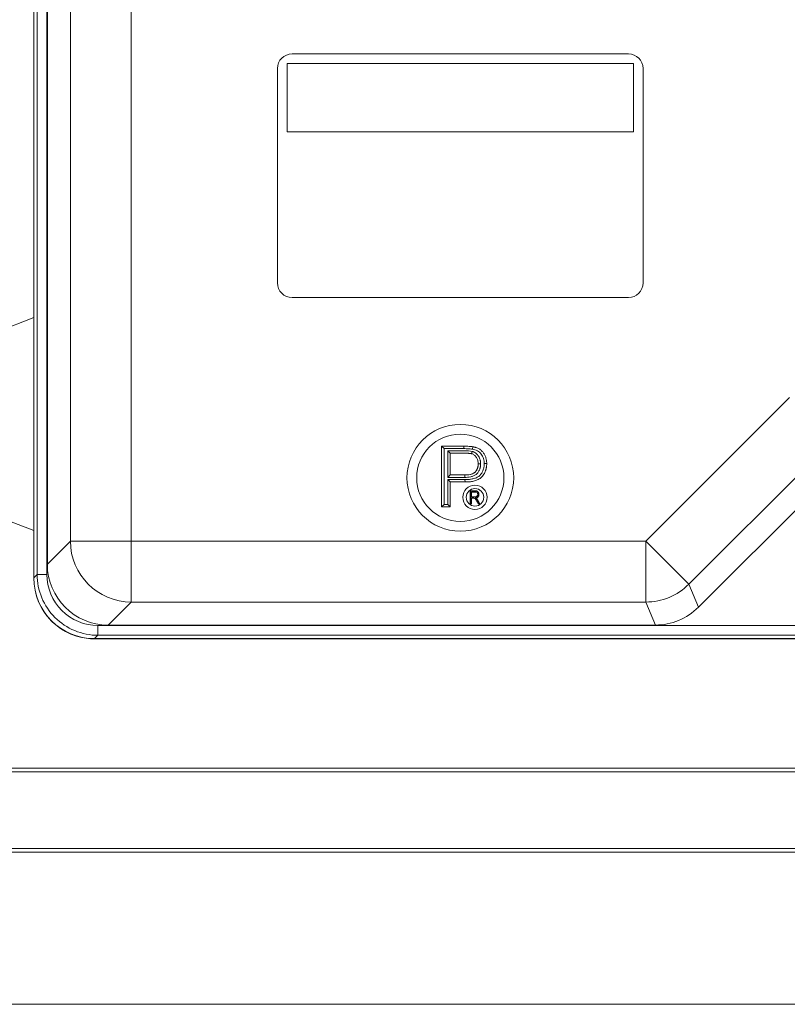
# Model space of a CAD drawing. Units: inches. Extents: x 20 to 210, y 3 to 244.
# Drawn here: x 161 to 164, y 61 to 65 of the extents above; entities that cross this region are included whole.
import ezdxf

# ---------------------------------------------------------------- set-up
doc = ezdxf.new("R2010")
doc.units = ezdxf.units.IN
doc.header["$MEASUREMENT"] = 0

# ---------------------------------------------------------------- blocks, each defined once
blk = doc.blocks.new('*U31')
at = {"color": 0, "linetype": 'Continuous', "lineweight": 0, "extrusion": (-2.22045e-16, 1, -2.22045e-16)}
for p, q in [((-1.7502, 1.7503), (-1.7502, 6.811)), ((-1.7502, 6.8097), (-1.7502, 1.7497)), ((-1.7364, 1.764), (-1.7364, 6.7973)), ((-1.6965, 6.7973), (-1.6965, 1.764)), ((-1.6944, 1.806), (-1.6944, 6.1108)), ((-1.5999, 1.9005), (-1.5999, 6.0717)), ((-1.3503, 6.0717), (-1.3503, 1.9005)), ((0.6897, 3.9005), (-0.6903, 3.9005)), ((-0.7503, 3.8405), (-0.7503, 2.9605)), ((-0.7103, 3.8605), (-0.7103, 3.5805)), ((0.7097, 3.8605), (-0.7103, 3.8605)), ((0.7097, 3.5805), (0.7097, 3.8605)), ((0.7497, 2.9605), (0.7497, 3.8405)), ((-0.7103, 3.5805), (0.7097, 3.5805)), ((-0.6903, 2.9005), (0.6897, 2.9005)), ((-1.7502, 2.8188), (-2.875, 2.3809)), ((0.7608, 1.9005), (1.35, 2.4897)), ((-1.7502, 1.9442), (-2.875, 2.3809)), ((1.5265, 2.3131), (0.9374, 1.724)), ((-0.0771, 2.2904), (-0.0671, 2.2804)), ((-0.0771, 2.0414), (-0.0771, 2.2904)), ((-0.0771, 2.2904), (0.0144, 2.2904)), ((0.0144, 2.2804), (-0.0671, 2.2804)), ((-0.0671, 2.2804), (-0.0671, 2.0514)), ((-0.052, 2.2717), (-0.042, 2.2617)), ((-0.052, 2.1623), (-0.052, 2.2717)), ((-0.052, 2.2717), (0.0176, 2.2717)), ((0.0144, 2.2904), (0.0144, 2.2804)), ((0.0462, 2.2595), (0.049, 2.2691)), ((0.0513, 2.2881), (0.0496, 2.2782)), ((0.9765, 1.6295), (1.621, 2.274)), ((-0.042, 2.2617), (-0.042, 2.1723)), ((0.0175, 2.2617), (-0.042, 2.2617)), ((0.0729, 2.2178), (0.0829, 2.2179)), ((0.108, 2.2188), (0.098, 2.2188)), ((-0.052, 2.1623), (-0.042, 2.1723)), ((0.0182, 2.1623), (-0.052, 2.1623)), ((-0.052, 2.0514), (-0.052, 2.1536)), ((-0.052, 2.1536), (0.0189, 2.1536)), ((-0.052, 2.1536), (-0.042, 2.1436)), ((-0.042, 2.1723), (0.0181, 2.1723)), ((-0.042, 2.1436), (-0.042, 2.0414)), ((0.019, 2.1436), (-0.042, 2.1436)), ((0.0182, 2.1623), (0.0181, 2.1723)), ((0.0189, 2.1536), (0.019, 2.1436)), ((0.0404, 2.1074), (0.0414, 2.1064)), ((0.0404, 2.0536), (0.0404, 2.1074)), ((0.0404, 2.1074), (0.0602, 2.1074)), ((0.0414, 2.1064), (0.0414, 2.0546)), ((0.0602, 2.1064), (0.0414, 2.1064)), ((0.045, 2.0826), (0.045, 2.1021)), ((0.045, 2.1021), (0.0606, 2.1021)), ((0.0592, 2.0826), (0.045, 2.0826)), ((0.045, 2.0546), (0.045, 2.0783)), ((0.045, 2.0783), (0.0532, 2.0783)), ((0.046, 2.0773), (0.046, 2.0536)), ((0.0532, 2.0773), (0.046, 2.0773)), ((0.0732, 2.0536), (0.067, 2.0651)), ((0.0679, 2.0655), (0.0738, 2.0546)), ((0.0779, 2.0546), (0.0708, 2.0678)), ((0.0717, 2.0683), (0.0796, 2.0536)), ((-0.0671, 2.0514), (-0.0771, 2.0414)), ((-0.042, 2.0414), (-0.0771, 2.0414)), ((-0.0671, 2.0514), (-0.052, 2.0514)), ((-0.052, 2.0514), (-0.042, 2.0414)), ((0.0414, 2.0546), (0.0404, 2.0536)), ((0.046, 2.0536), (0.0404, 2.0536)), ((0.0414, 2.0546), (0.045, 2.0546)), ((0.0796, 2.0536), (0.0732, 2.0536)), ((0.0738, 2.0546), (0.0779, 2.0546)), ((-1.6944, 1.806), (-1.5999, 1.9005)), ((-1.5999, 1.9005), (-1.3503, 1.9005)), ((-1.3503, 1.9005), (0.7608, 1.9005)), ((-1.3503, 1.6509), (-1.3503, 1.9005)), ((0.7608, 1.6509), (0.7608, 1.9005)), ((0.9374, 1.724), (0.7608, 1.9005)), ((-1.7502, 1.7503), (-1.7364, 1.764)), ((-1.6965, 1.764), (-1.7364, 1.764)), ((0.9374, 1.724), (0.9765, 1.6295)), ((-1.3503, 1.6509), (-1.4448, 1.5564)), ((0.7608, 1.6509), (-1.3503, 1.6509)), ((0.8, 1.5564), (0.7608, 1.6509)), ((-1.4868, 1.5543), (1.4865, 1.5543)), ((-1.4868, 1.5144), (-1.4868, 1.5543)), ((-1.4448, 1.5564), (0.8, 1.5564)), ((-1.4868, 1.5144), (-1.5005, 1.5007)), ((-1.5005, 1.5007), (1.5002, 1.5007)), ((-1.5, 1.4997), (-1.5002, 1.4995)), ((1.4998, 1.4997), (-1.5002, 1.4997)), ((1.5002, 1.4995), (-1.5002, 1.4995)), ((1.4865, 1.5144), (-1.4868, 1.5144)), ((3.3125, 0.969), (-3.3125, 0.969)), ((3.2277, 0.9538), (-3.2277, 0.9538)), ((-3.3125, 0.625), (3.3125, 0.625)), ((3.2327, 0.6398), (-3.2327, 0.6398)), ((-3.3125, 0), (0, 0)), ((0, 0), (3.3125, 0))]:
    blk.add_line(p, q, dxfattribs=at)
at = {"color": 0, "linetype": 'Continuous', "lineweight": 0}
for centre, radius in [((-0.0002, 2.1607), 0.219), ((0.0598, 2.0807), 0.05)]:
    blk.add_circle(centre, radius, dxfattribs=at)
at = {"color": 0, "linetype": 'Continuous', "lineweight": 0, "extrusion": (4.93038e-32, -2.22045e-16, -1)}
for centre, radius in [((0.0002, 2.1607), 0.179), ((-0.0598, 2.0807), 0.036)]:
    blk.add_circle(centre, radius, dxfattribs=at)
at = {"color": 0, "linetype": 'Continuous', "lineweight": 0}
for centre, radius, start, end in [((-0.6903, 3.8405), 0.06, 90, 180), ((0.6897, 3.8405), 0.06, 360, 90), ((-0.6903, 2.9605), 0.06, 180, 270), ((0.6897, 2.9605), 0.06, 270, 360), ((0.0337, 2.0474), 0.0424, 28.6975, 39.6598)]:
    blk.add_arc(centre, radius, start, end, dxfattribs=at)
at = {"color": 0, "linetype": 'Continuous', "lineweight": 0, "extrusion": (4.93038e-32, -2.22045e-16, -1)}
blk.add_arc((1.5002, 1.7497), 0.25, 270, 0, dxfattribs=at)
at = {"color": 0, "linetype": 'Continuous', "lineweight": 0}
for centre, major_axis, ratio, start_param, end_param in [((-1.3503, 1.9005), (0.1768, -0.1768), 0.997265, -2.354825, -0.786768), ((0.7608, 1.9005), (0.231, 0.0957), 0.998395, -1.962928, -1.178665)]:
    blk.add_ellipse(centre, major_axis=major_axis, ratio=ratio, start_param=start_param, end_param=end_param, dxfattribs=at)
at = {"color": 0, "linetype": 'Continuous', "lineweight": 0, "extrusion": (2.46519e-32, -2.22045e-16, -1)}
for centre, major_axis, ratio, start_param, end_param in [((-1.4441, 1.8067), (-0.1773, -0.1773), 0.997265, 5.499157, 7.067214), ((-1.4998, 1.751), (-0.1773, -0.1773), 0.997265, 5.499157, 7.067214), ((-1.4998, 1.7497), (-0.177, -0.177), 0.998783, 5.498396, 6.610312)]:
    blk.add_ellipse(centre, major_axis=major_axis, ratio=ratio, start_param=start_param, end_param=end_param, dxfattribs=at)
at = {"color": 0, "linetype": 'Continuous', "lineweight": 0, "extrusion": (6.16298e-32, -2.22045e-16, -1)}
blk.add_ellipse((0.7997, 1.8067), major_axis=(0.0958, -0.2313), ratio=0.998395, start_param=5.891054, end_param=6.675317, dxfattribs=at)
at = {"color": 0, "linetype": 'Continuous', "lineweight": 0}
for points, knots in [([(0.0144, 2.2904), (0.0182, 2.2904), (0.022, 2.2904), (0.0258, 2.2902), (0.0291, 2.2902), (0.0324, 2.29), (0.0357, 2.2898), (0.0386, 2.2896), (0.0414, 2.2894), (0.0442, 2.2891), (0.0466, 2.2888), (0.0489, 2.2884), (0.0513, 2.2881)], [0, 0, 0, 0, 0.307163, 0.307163, 0.307163, 0.576853, 0.576853, 0.576853, 0.806633, 0.806633, 0.806633, 1, 1, 1, 1]), ([(0.0496, 2.2782), (0.0466, 2.2787), (0.0437, 2.2791), (0.0408, 2.2794), (0.0379, 2.2797), (0.0349, 2.2798), (0.032, 2.28), (0.0262, 2.2803), (0.0203, 2.2804), (0.0144, 2.2804)], [0, 0, 0, 0, 0.25, 0.25, 0.25, 0.5, 0.5, 0.5, 1, 1, 1, 1]), ([(0.049, 2.2691), (0.0496, 2.2689), (0.0503, 2.2686), (0.0509, 2.2684), (0.0514, 2.2682), (0.0519, 2.268), (0.0524, 2.2679), (0.0526, 2.2678), (0.0528, 2.2677), (0.0529, 2.2677), (0.0536, 2.2674), (0.0542, 2.2672), (0.0548, 2.2669), (0.0551, 2.2668), (0.0554, 2.2666), (0.0557, 2.2665), (0.0559, 2.2664), (0.056, 2.2663), (0.0562, 2.2663), (0.0563, 2.2662), (0.0565, 2.2661), (0.0566, 2.266), (0.0572, 2.2657), (0.0578, 2.2654), (0.0584, 2.2651), (0.0589, 2.2648), (0.0595, 2.2645), (0.06, 2.2642), (0.0612, 2.2634), (0.0624, 2.2625), (0.0635, 2.2616), (0.0646, 2.2608), (0.0656, 2.2599), (0.0666, 2.2589), (0.0674, 2.2582), (0.0681, 2.2575), (0.0688, 2.2567), (0.0689, 2.2566), (0.0691, 2.2564), (0.0692, 2.2563), (0.0693, 2.2562), (0.0694, 2.256), (0.0696, 2.2559), (0.0704, 2.2549), (0.0713, 2.2539), (0.0721, 2.2528), (0.0729, 2.2517), (0.0737, 2.2506), (0.0744, 2.2494), (0.0745, 2.2492), (0.0746, 2.2491), (0.0747, 2.249), (0.0761, 2.2467), (0.0773, 2.2443), (0.0784, 2.2419), (0.0784, 2.2417), (0.0785, 2.2415), (0.0786, 2.2414), (0.0795, 2.2391), (0.0803, 2.2367), (0.0809, 2.2343), (0.081, 2.2339), (0.0811, 2.2336), (0.0812, 2.2333), (0.0815, 2.2322), (0.0817, 2.2311), (0.0819, 2.23), (0.0821, 2.2287), (0.0823, 2.2274), (0.0825, 2.2261), (0.0828, 2.2234), (0.0829, 2.2206), (0.0829, 2.2179)], [0, 0, 0, 0, 0.03125, 0.03125, 0.03125, 0.054688, 0.054688, 0.054688, 0.063477, 0.063477, 0.063477, 0.094238, 0.094238, 0.094238, 0.109619, 0.109619, 0.109619, 0.11731, 0.11731, 0.11731, 0.125, 0.125, 0.125, 0.15625, 0.15625, 0.15625, 0.18365, 0.18365, 0.18365, 0.25, 0.25, 0.25, 0.3125, 0.3125, 0.3125, 0.359375, 0.359375, 0.359375, 0.368164, 0.368164, 0.368164, 0.376404, 0.376404, 0.376404, 0.436705, 0.436705, 0.436705, 0.5, 0.5, 0.5, 0.507812, 0.507812, 0.507812, 0.628906, 0.628906, 0.628906, 0.636475, 0.636475, 0.636475, 0.75, 0.75, 0.75, 0.765625, 0.765625, 0.765625, 0.816242, 0.816242, 0.816242, 0.875, 0.875, 0.875, 1, 1, 1, 1]), ([(0.098, 2.2188), (0.098, 2.2223), (0.0978, 2.2259), (0.0969, 2.2328), (0.0961, 2.2362), (0.0941, 2.2429), (0.0927, 2.2462), (0.0896, 2.2525), (0.0877, 2.2555), (0.0835, 2.2612), (0.0811, 2.2638), (0.0757, 2.2683), (0.0728, 2.2702), (0.0665, 2.2735), (0.0632, 2.2748), (0.0565, 2.2769), (0.053, 2.2775), (0.0496, 2.2782)], [0, 0, 0, 0, 0.125, 0.125, 0.25, 0.25, 0.375, 0.375, 0.5, 0.5, 0.625, 0.625, 0.75, 0.75, 0.875, 0.875, 1, 1, 1, 1]), ([(0.0513, 2.2881), (0.053, 2.2877), (0.0546, 2.2874), (0.0563, 2.2871), (0.0583, 2.2866), (0.0603, 2.2861), (0.0623, 2.2855), (0.0643, 2.2849), (0.0662, 2.2842), (0.0682, 2.2835), (0.0701, 2.2827), (0.0721, 2.2818), (0.0739, 2.2809), (0.0759, 2.2799), (0.0777, 2.2788), (0.0795, 2.2776), (0.0813, 2.2764), (0.0831, 2.2752), (0.0848, 2.2738), (0.0865, 2.2723), (0.0881, 2.2708), (0.0896, 2.2692), (0.0911, 2.2676), (0.0925, 2.2659), (0.0937, 2.2642), (0.0962, 2.2609), (0.0984, 2.2572), (0.1002, 2.2535), (0.1011, 2.2517), (0.1019, 2.2499), (0.1027, 2.2479), (0.1035, 2.246), (0.1042, 2.244), (0.1048, 2.242), (0.1054, 2.2401), (0.1059, 2.2381), (0.1063, 2.2361), (0.1067, 2.2341), (0.1071, 2.2321), (0.1074, 2.23), (0.1076, 2.228), (0.1078, 2.2259), (0.1079, 2.2239), (0.108, 2.2222), (0.108, 2.2205), (0.108, 2.2188)], [0, 0, 0, 0, 0.0523, 0.0523, 0.0523, 0.114689, 0.114689, 0.114689, 0.177953, 0.177953, 0.177953, 0.24181, 0.24181, 0.24181, 0.307724, 0.307724, 0.307724, 0.374602, 0.374602, 0.374602, 0.441906, 0.441906, 0.441906, 0.508079, 0.508079, 0.508079, 0.635002, 0.635002, 0.635002, 0.6978, 0.6978, 0.6978, 0.761549, 0.761549, 0.761549, 0.824342, 0.824342, 0.824342, 0.886593, 0.886593, 0.886593, 0.948212, 0.948212, 0.948212, 1, 1, 1, 1]), ([(0.0513, 2.2881), (0.0542, 2.2875), (0.057, 2.2869), (0.0599, 2.2862), (0.0607, 2.286), (0.0615, 2.2858), (0.0623, 2.2855)], [0, 0, 0, 0, 0.0892425, 0.0892425, 0.0892425, 0.1148197, 0.1148197, 0.1148197, 0.1148197]), ([(0.0462, 2.2595), (0.0454, 2.2596), (0.0447, 2.2598), (0.044, 2.26), (0.0432, 2.2601), (0.0423, 2.2603), (0.0415, 2.2604), (0.0405, 2.2606), (0.0395, 2.2607), (0.0385, 2.2608), (0.0374, 2.2609), (0.0362, 2.261), (0.0351, 2.2611), (0.0338, 2.2612), (0.0326, 2.2613), (0.0313, 2.2614), (0.0299, 2.2614), (0.0285, 2.2615), (0.0271, 2.2615), (0.0256, 2.2616), (0.0241, 2.2616), (0.0225, 2.2616), (0.0208, 2.2616), (0.0192, 2.2617), (0.0175, 2.2617)], [0, 0, 0, 0, 0.076383, 0.076383, 0.076383, 0.165986, 0.165986, 0.165986, 0.270715, 0.270715, 0.270715, 0.388824, 0.388824, 0.388824, 0.520602, 0.520602, 0.520602, 0.666029, 0.666029, 0.666029, 0.825243, 0.825243, 0.825243, 1, 1, 1, 1]), ([(0.0729, 2.2178), (0.0729, 2.2204), (0.0727, 2.2253), (0.0713, 2.2323), (0.069, 2.2389), (0.0657, 2.2447), (0.0618, 2.2499), (0.0572, 2.2541), (0.052, 2.2575), (0.0481, 2.2588), (0.0462, 2.2595)], [0, 0, 0, 0, 0.142895, 0.27688, 0.405407, 0.531833, 0.654225, 0.769811, 0.88411, 1, 1, 1, 1]), ([(0.0181, 2.1723), (0.0218, 2.1724), (0.0254, 2.1725), (0.029, 2.1728), (0.0327, 2.1731), (0.0364, 2.1736), (0.04, 2.1744), (0.0434, 2.1751), (0.0467, 2.1761), (0.0499, 2.1775), (0.0529, 2.1788), (0.0558, 2.1804), (0.0583, 2.1824), (0.0595, 2.1834), (0.0607, 2.1844), (0.0618, 2.1856), (0.0629, 2.1868), (0.0639, 2.188), (0.0649, 2.1893), (0.0659, 2.1907), (0.0667, 2.1921), (0.0675, 2.1935), (0.0679, 2.1942), (0.0682, 2.1949), (0.0686, 2.1956), (0.0689, 2.1963), (0.0692, 2.1971), (0.0695, 2.1979), (0.0698, 2.1987), (0.0701, 2.1996), (0.0704, 2.2004), (0.0707, 2.2012), (0.0709, 2.202), (0.0711, 2.2028), (0.0714, 2.2036), (0.0715, 2.2043), (0.0717, 2.2052), (0.0719, 2.206), (0.072, 2.2068), (0.0721, 2.2076), (0.0723, 2.2085), (0.0724, 2.2095), (0.0725, 2.2104), (0.0726, 2.2112), (0.0727, 2.2121), (0.0728, 2.213), (0.0728, 2.2138), (0.0729, 2.2147), (0.0729, 2.2157), (0.0729, 2.2164), (0.0729, 2.2171), (0.0729, 2.2178)], [0, 0, 0, 0, 0.134811, 0.134811, 0.134811, 0.269109, 0.269109, 0.269109, 0.397369, 0.397369, 0.397369, 0.516183, 0.516183, 0.516183, 0.574022, 0.574022, 0.574022, 0.631958, 0.631958, 0.631958, 0.69099, 0.69099, 0.69099, 0.721279, 0.721279, 0.721279, 0.752318, 0.752318, 0.752318, 0.783289, 0.783289, 0.783289, 0.813949, 0.813949, 0.813949, 0.844931, 0.844931, 0.844931, 0.875, 0.875, 0.875, 0.909044, 0.909044, 0.909044, 0.941001, 0.941001, 0.941001, 0.974113, 0.974113, 0.974113, 1, 1, 1, 1]), ([(0.0829, 2.2179), (0.0829, 2.217), (0.0829, 2.2162), (0.0829, 2.2154), (0.0829, 2.2143), (0.0828, 2.2133), (0.0827, 2.2123), (0.0827, 2.2113), (0.0826, 2.2102), (0.0825, 2.2092), (0.0823, 2.2082), (0.0822, 2.2072), (0.082, 2.2062), (0.082, 2.206), (0.082, 2.2059), (0.082, 2.2058), (0.0818, 2.2049), (0.0817, 2.204), (0.0815, 2.2032), (0.0813, 2.2022), (0.0811, 2.2012), (0.0808, 2.2002), (0.0805, 2.1992), (0.0802, 2.1982), (0.0799, 2.1972), (0.0795, 2.1961), (0.0792, 2.1951), (0.0787, 2.194), (0.0784, 2.1932), (0.078, 2.1923), (0.0777, 2.1915), (0.0772, 2.1905), (0.0768, 2.1896), (0.0763, 2.1887), (0.0753, 2.1869), (0.0742, 2.1851), (0.073, 2.1835), (0.0718, 2.1818), (0.0705, 2.1802), (0.0691, 2.1787), (0.0677, 2.1772), (0.0661, 2.1758), (0.0645, 2.1746), (0.0614, 2.1721), (0.0578, 2.17), (0.054, 2.1684), (0.0503, 2.1668), (0.0464, 2.1656), (0.0424, 2.1647), (0.0385, 2.1638), (0.0344, 2.1632), (0.0304, 2.1628), (0.0302, 2.1628), (0.0301, 2.1628), (0.0299, 2.1628), (0.026, 2.1625), (0.0221, 2.1624), (0.0182, 2.1623)], [0, 0, 0, 0, 0.025682, 0.025682, 0.025682, 0.057399, 0.057399, 0.057399, 0.089112, 0.089112, 0.089112, 0.120791, 0.120791, 0.120791, 0.125, 0.125, 0.125, 0.152407, 0.152407, 0.152407, 0.183975, 0.183975, 0.183975, 0.215534, 0.215534, 0.215534, 0.25, 0.25, 0.25, 0.278731, 0.278731, 0.278731, 0.310314, 0.310314, 0.310314, 0.373463, 0.373463, 0.373463, 0.436679, 0.436679, 0.436679, 0.5, 0.5, 0.5, 0.625, 0.625, 0.625, 0.75, 0.75, 0.75, 0.875, 0.875, 0.875, 0.879678, 0.879678, 0.879678, 1, 1, 1, 1]), ([(0.0189, 2.1536), (0.0238, 2.1537), (0.0287, 2.1537), (0.0385, 2.1545), (0.0433, 2.1551), (0.053, 2.1569), (0.0577, 2.1582), (0.0669, 2.1615), (0.0714, 2.1637), (0.0792, 2.1695), (0.0826, 2.1733), (0.0883, 2.1812), (0.0907, 2.1854), (0.0945, 2.1946), (0.0959, 2.1992), (0.0972, 2.2065), (0.0975, 2.2089), (0.0979, 2.2139), (0.098, 2.2163), (0.098, 2.2188)], [0, 0, 0, 0, 0.125, 0.125, 0.25, 0.25, 0.375, 0.375, 0.5, 0.5, 0.625, 0.625, 0.75, 0.75, 0.875, 0.875, 0.9375, 0.9375, 1, 1, 1, 1]), ([(0.108, 2.2188), (0.108, 2.2178), (0.108, 2.2168), (0.108, 2.2157), (0.1079, 2.2144), (0.1079, 2.213), (0.1078, 2.2116), (0.1078, 2.2112), (0.1077, 2.2109), (0.1077, 2.2105), (0.1076, 2.2094), (0.1075, 2.2084), (0.1074, 2.2073), (0.1072, 2.2059), (0.107, 2.2045), (0.1068, 2.2031), (0.1065, 2.2017), (0.1063, 2.2003), (0.1059, 2.1989), (0.1056, 2.1975), (0.1053, 2.1961), (0.1049, 2.1947), (0.1045, 2.1933), (0.104, 2.192), (0.1036, 2.1907), (0.1031, 2.1893), (0.1026, 2.188), (0.1021, 2.1867), (0.101, 2.1841), (0.0997, 2.1813), (0.0983, 2.1788), (0.0969, 2.1763), (0.0953, 2.1739), (0.0937, 2.1716), (0.0919, 2.1692), (0.0901, 2.1669), (0.0882, 2.1648), (0.0871, 2.1636), (0.086, 2.1625), (0.0848, 2.1615), (0.0836, 2.1604), (0.0824, 2.1594), (0.0811, 2.1584), (0.0786, 2.1566), (0.0761, 2.1551), (0.0734, 2.1538), (0.0709, 2.1525), (0.0682, 2.1513), (0.0655, 2.1504), (0.0603, 2.1484), (0.0549, 2.1471), (0.0496, 2.1461), (0.0443, 2.1451), (0.0391, 2.1444), (0.0337, 2.1441), (0.0288, 2.1437), (0.0239, 2.1437), (0.019, 2.1436)], [0, 0, 0, 0, 0.023423, 0.023423, 0.023423, 0.054103, 0.054103, 0.054103, 0.0625, 0.0625, 0.0625, 0.086136, 0.086136, 0.086136, 0.11799, 0.11799, 0.11799, 0.149786, 0.149786, 0.149786, 0.181792, 0.181792, 0.181792, 0.214011, 0.214011, 0.214011, 0.246438, 0.246438, 0.246438, 0.311821, 0.311821, 0.311821, 0.376628, 0.376628, 0.376628, 0.44279, 0.44279, 0.44279, 0.47749, 0.47749, 0.47749, 0.513119, 0.513119, 0.513119, 0.581322, 0.581322, 0.581322, 0.64585, 0.64585, 0.64585, 0.769689, 0.769689, 0.769689, 0.890106, 0.890106, 0.890106, 1, 1, 1, 1]), ([(0.04, 2.1744), (0.0412, 2.1747), (0.0424, 2.175), (0.0436, 2.1753), (0.0453, 2.1758), (0.047, 2.1763), (0.0486, 2.1769), (0.0501, 2.1775), (0.0516, 2.1782), (0.0531, 2.179), (0.0545, 2.1797), (0.0558, 2.1805), (0.057, 2.1814), (0.0582, 2.1823), (0.0594, 2.1832), (0.0604, 2.1842), (0.0615, 2.1852), (0.0624, 2.1863), (0.0634, 2.1874), (0.0643, 2.1885), (0.0651, 2.1896), (0.0659, 2.1908), (0.0667, 2.192), (0.0674, 2.1933), (0.0681, 2.1945), (0.0687, 2.1959), (0.0693, 2.1972), (0.0698, 2.1986), (0.0703, 2.2001), (0.0708, 2.2015), (0.0712, 2.203), (0.0716, 2.2045), (0.0719, 2.2061), (0.0721, 2.2076), (0.0724, 2.2093), (0.0726, 2.2109), (0.0727, 2.2126), (0.0729, 2.2143), (0.0729, 2.2161), (0.0729, 2.2178)], [0.2688232, 0.2688232, 0.2688232, 0.2688232, 0.3142318, 0.3142318, 0.3142318, 0.3789416, 0.3789416, 0.3789416, 0.4391719, 0.4391719, 0.4391719, 0.4957867, 0.4957867, 0.4957867, 0.5494348, 0.5494348, 0.5494348, 0.6020003, 0.6020003, 0.6020003, 0.6542545, 0.6542545, 0.6542545, 0.7069047, 0.7069047, 0.7069047, 0.7612021, 0.7612021, 0.7612021, 0.8168623, 0.8168623, 0.8168623, 0.87467, 0.87467, 0.87467, 0.9360077, 0.9360077, 0.9360077, 1, 1, 1, 1]), ([(0.0181, 2.1723), (0.0205, 2.1723), (0.0229, 2.1724), (0.0253, 2.1725), (0.0275, 2.1726), (0.0297, 2.1728), (0.0319, 2.1731), (0.0328, 2.1732), (0.0337, 2.1733), (0.0346, 2.1734)], [0, 0, 0, 0, 0.087731, 0.087731, 0.087731, 0.1690057, 0.1690057, 0.1690057, 0.2021319, 0.2021319, 0.2021319, 0.2021319]), ([(0.0602, 2.1074), (0.0607, 2.1074), (0.0612, 2.1074), (0.0617, 2.1074), (0.0622, 2.1074), (0.0626, 2.1073), (0.0631, 2.1073), (0.0635, 2.1073), (0.064, 2.1072), (0.0644, 2.1072), (0.0648, 2.1071), (0.0652, 2.1071), (0.0656, 2.107), (0.066, 2.107), (0.0663, 2.1069), (0.0667, 2.1068), (0.067, 2.1067), (0.0674, 2.1066), (0.0677, 2.1065), (0.068, 2.1064), (0.0683, 2.1063), (0.0686, 2.1062), (0.0688, 2.1061), (0.0691, 2.106), (0.0694, 2.1059), (0.0699, 2.1056), (0.0703, 2.1053), (0.0708, 2.105), (0.0712, 2.1046), (0.0717, 2.1043), (0.0721, 2.1038), (0.0725, 2.1034), (0.0728, 2.1029), (0.0732, 2.1024), (0.0736, 2.1019), (0.0739, 2.1014), (0.0742, 2.1008), (0.0745, 2.1002), (0.0748, 2.0996), (0.075, 2.099), (0.0753, 2.0983), (0.0755, 2.0976), (0.0756, 2.097), (0.0758, 2.0963), (0.0759, 2.0955), (0.076, 2.0948), (0.0761, 2.0941), (0.0761, 2.0933), (0.0761, 2.0926)], [0, 0, 0, 0, 0.059861, 0.059861, 0.059861, 0.115867, 0.115867, 0.115867, 0.168079, 0.168079, 0.168079, 0.216582, 0.216582, 0.216582, 0.261137, 0.261137, 0.261137, 0.301832, 0.301832, 0.301832, 0.339688, 0.339688, 0.339688, 0.374291, 0.374291, 0.374291, 0.44084, 0.44084, 0.44084, 0.509232, 0.509232, 0.509232, 0.581286, 0.581286, 0.581286, 0.658766, 0.658766, 0.658766, 0.739724, 0.739724, 0.739724, 0.822665, 0.822665, 0.822665, 0.908999, 0.908999, 0.908999, 1, 1, 1, 1]), ([(0.0751, 2.0926), (0.075, 2.0945), (0.0748, 2.0965), (0.0742, 2.0983), (0.0736, 2.1002), (0.0726, 2.1019), (0.0712, 2.1033), (0.0705, 2.104), (0.0697, 2.1046), (0.0688, 2.105), (0.0679, 2.1055), (0.067, 2.1057), (0.066, 2.1059), (0.0641, 2.1063), (0.0622, 2.1064), (0.0602, 2.1064)], [0, 0, 0, 0, 0.25, 0.25, 0.25, 0.5, 0.5, 0.5, 0.625, 0.625, 0.625, 0.75, 0.75, 0.75, 1, 1, 1, 1]), ([(0.0606, 2.1021), (0.0634, 2.1021), (0.0662, 2.1016), (0.0683, 2.0998), (0.0694, 2.099), (0.0702, 2.0978), (0.0708, 2.0966), (0.0713, 2.0953), (0.0715, 2.0939), (0.0715, 2.0925)], [0, 0, 0, 0, 0.5, 0.5, 0.5, 0.75, 0.75, 0.75, 1, 1, 1, 1]), ([(0.0532, 2.0783), (0.0549, 2.0783), (0.0567, 2.0782), (0.0583, 2.0776), (0.06, 2.0769), (0.0613, 2.0757), (0.0624, 2.0744), (0.0636, 2.0731), (0.0645, 2.0716), (0.0654, 2.0701), (0.0662, 2.0686), (0.0671, 2.0671), (0.0679, 2.0655)], [0, 0, 0, 0, 0.25, 0.25, 0.25, 0.5, 0.5, 0.5, 0.75, 0.75, 0.75, 1, 1, 1, 1]), ([(0.067, 2.0651), (0.0667, 2.0656), (0.0664, 2.0662), (0.0661, 2.0667), (0.0659, 2.0672), (0.0656, 2.0677), (0.0653, 2.0682), (0.0651, 2.0686), (0.0648, 2.069), (0.0646, 2.0695), (0.0643, 2.0699), (0.0641, 2.0703), (0.0639, 2.0707), (0.0636, 2.071), (0.0634, 2.0713), (0.0632, 2.0717), (0.063, 2.072), (0.0628, 2.0723), (0.0626, 2.0726), (0.0624, 2.0728), (0.0622, 2.073), (0.0621, 2.0733), (0.0619, 2.0735), (0.0617, 2.0737), (0.0616, 2.0739), (0.0613, 2.0742), (0.061, 2.0745), (0.0607, 2.0748), (0.0604, 2.0751), (0.0601, 2.0753), (0.0598, 2.0756), (0.0595, 2.0758), (0.0592, 2.076), (0.0589, 2.0762), (0.0586, 2.0763), (0.0583, 2.0765), (0.058, 2.0766), (0.0577, 2.0767), (0.0574, 2.0768), (0.0571, 2.0769), (0.0567, 2.077), (0.0563, 2.0771), (0.0559, 2.0772), (0.0555, 2.0772), (0.0551, 2.0773), (0.0546, 2.0773), (0.0541, 2.0773), (0.0537, 2.0773), (0.0532, 2.0773)], [0, 0, 0, 0, 0.092728, 0.092728, 0.092728, 0.177366, 0.177366, 0.177366, 0.254414, 0.254414, 0.254414, 0.323889, 0.323889, 0.323889, 0.385354, 0.385354, 0.385354, 0.438553, 0.438553, 0.438553, 0.484631, 0.484631, 0.484631, 0.522952, 0.522952, 0.522952, 0.588828, 0.588828, 0.588828, 0.648611, 0.648611, 0.648611, 0.702575, 0.702575, 0.702575, 0.751873, 0.751873, 0.751873, 0.802247, 0.802247, 0.802247, 0.860186, 0.860186, 0.860186, 0.925559, 0.925559, 0.925559, 1, 1, 1, 1]), ([(0.0715, 2.0925), (0.0715, 2.091), (0.0712, 2.0895), (0.0706, 2.0882), (0.07, 2.0868), (0.069, 2.0856), (0.0678, 2.0847), (0.0666, 2.0838), (0.0651, 2.0832), (0.0637, 2.083), (0.0622, 2.0827), (0.0607, 2.0827), (0.0592, 2.0826)], [0, 0, 0, 0, 0.25, 0.25, 0.25, 0.5, 0.5, 0.5, 0.75, 0.75, 0.75, 1, 1, 1, 1]), ([(0.0606, 2.0781), (0.0625, 2.0785), (0.0644, 2.0788), (0.0662, 2.0794), (0.068, 2.0799), (0.0697, 2.0809), (0.0711, 2.0821), (0.0725, 2.0834), (0.0736, 2.0851), (0.0742, 2.0869), (0.0748, 2.0887), (0.0751, 2.0906), (0.0751, 2.0926)], [0, 0, 0, 0, 0.25, 0.25, 0.25, 0.5, 0.5, 0.5, 0.75, 0.75, 0.75, 1, 1, 1, 1]), ([(0.0761, 2.0926), (0.0761, 2.0921), (0.0761, 2.0916), (0.076, 2.0911), (0.076, 2.0906), (0.076, 2.0901), (0.0759, 2.0896), (0.0758, 2.0892), (0.0758, 2.0887), (0.0757, 2.0883), (0.0755, 2.0878), (0.0754, 2.0874), (0.0753, 2.087), (0.0752, 2.0866), (0.075, 2.0862), (0.0748, 2.0858), (0.0747, 2.0854), (0.0745, 2.085), (0.0743, 2.0846), (0.0741, 2.0842), (0.0739, 2.0839), (0.0736, 2.0835), (0.0734, 2.0832), (0.0731, 2.0829), (0.0729, 2.0826), (0.0726, 2.0822), (0.0723, 2.0819), (0.072, 2.0816), (0.0717, 2.0813), (0.0714, 2.0811), (0.0711, 2.0808), (0.0707, 2.0806), (0.0704, 2.0803), (0.07, 2.0801), (0.0697, 2.0798), (0.0693, 2.0796), (0.0689, 2.0794), (0.0685, 2.0792), (0.0681, 2.079), (0.0677, 2.0788), (0.0673, 2.0787), (0.0668, 2.0785), (0.0664, 2.0784), (0.0659, 2.0782), (0.0655, 2.0781), (0.065, 2.078), (0.0645, 2.0779), (0.064, 2.0778), (0.0635, 2.0777)], [0, 0, 0, 0, 0.070124, 0.070124, 0.070124, 0.136973, 0.136973, 0.136973, 0.201515, 0.201515, 0.201515, 0.263247, 0.263247, 0.263247, 0.323812, 0.323812, 0.323812, 0.382633, 0.382633, 0.382633, 0.440984, 0.440984, 0.440984, 0.498977, 0.498977, 0.498977, 0.557187, 0.557187, 0.557187, 0.615133, 0.615133, 0.615133, 0.67446, 0.67446, 0.67446, 0.734991, 0.734991, 0.734991, 0.797237, 0.797237, 0.797237, 0.861968, 0.861968, 0.861968, 0.929489, 0.929489, 0.929489, 1, 1, 1, 1]), ([(0.0635, 2.0777), (0.0639, 2.0775), (0.0642, 2.0773), (0.0646, 2.0771), (0.0649, 2.0769), (0.0652, 2.0767), (0.0656, 2.0764), (0.0658, 2.0762), (0.0661, 2.076), (0.0664, 2.0758), (0.0666, 2.0756), (0.0668, 2.0754), (0.067, 2.0752)], [0, 0, 0, 0, 0.289711, 0.289711, 0.289711, 0.551497, 0.551497, 0.551497, 0.788143, 0.788143, 0.788143, 1, 1, 1, 1]), ([(0.067, 2.0752), (0.0675, 2.0746), (0.0679, 2.0741), (0.0683, 2.0736), (0.0687, 2.073), (0.0691, 2.0725), (0.0695, 2.0719), (0.0699, 2.0713), (0.0703, 2.0707), (0.0707, 2.0701), (0.071, 2.0695), (0.0714, 2.0689), (0.0717, 2.0683)], [0, 0, 0, 0, 0.245563, 0.245563, 0.245563, 0.493888, 0.493888, 0.493888, 0.744613, 0.744613, 0.744613, 1, 1, 1, 1]), ([(-1.4868, 1.5144), (-1.5522, 1.5142), (-1.617, 1.5413), (-1.6633, 1.5875), (-1.7096, 1.6338), (-1.7367, 1.6986), (-1.7364, 1.764)], [-1, -1, -1, -1, -0.5, -0.5, -0.5, 0, 0, 0, 0]), ([(-1.6965, 1.764), (-1.6967, 1.709), (-1.6739, 1.6546), (-1.6351, 1.6157), (-1.5962, 1.5769), (-1.5418, 1.5541), (-1.4868, 1.5543)], [-1, -1, -1, -1, -0.5, -0.5, -0.5, 0, 0, 0, 0])]:
    blk.add_open_spline(points, degree=3, knots=knots, dxfattribs=at)
for points in [[(0.0176, 2.2717), (0.0281, 2.2716), (0.0387, 2.2716), (0.049, 2.2691)], [(0.0663, 2.0745), (0.0647, 2.0761), (0.0626, 2.0771), (0.0606, 2.0781)]]:
    blk.add_open_spline(points, degree=3, dxfattribs=at)

msp = doc.modelspace()

# ---------------------------------------------------------------- block references
msp.add_blockref('*U31', (162.5019, 60.9215))

doc.saveas('drawing.dxf')
